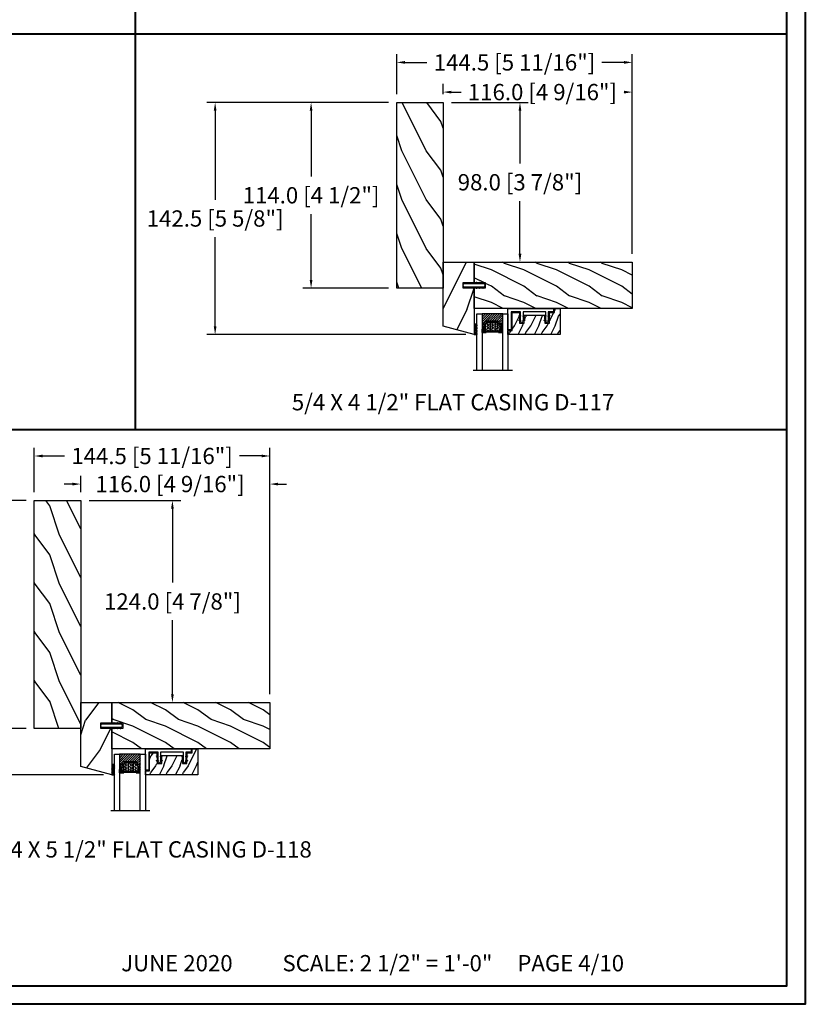
# Model space of a CAD drawing. Units: millimetres. Extents: x -70 to 438, y -79 to 25.
# Drawn here: x 154 to 173, y -17 to 7 of the extents above; entities that cross this region are included whole.
import ezdxf

# ---------------------------------------------------------------- set-up
doc = ezdxf.new("R2010")
doc.units = ezdxf.units.MM
doc.header["$MEASUREMENT"] = 0
doc.header["$PDMODE"] = 3
doc.linetypes.add('Continuous2', pattern=[0])
doc.layers.add('Dimensions', color=7, linetype='Continuous')
doc.layers.add('Text English', color=7, linetype='Continuous')
doc.styles.add('Century-10', font='GOTHIC.TTF', dxfattribs={"height": 0.3937})
doc.styles.get("Standard").update_dxf_attribs({"font": 'arial.ttf', "height": 40})
doc.linetypes.add('Amzigzag', pattern='A,0.0001,[136,genltshp.shx,S=0.04,R=0,X=0,Y=0],-11', length=11.0001)
doc.dimstyles.new('1-1', dxfattribs={"dimtxt": 0.3937, "dimasz": 0.03937, "dimexe": 0.3937, "dimexo": 0.3937, "dimgap": 0.03937, "dimtad": 0, "dimtih": 1, "dimtoh": 1, "dimdec": 1, "dimlfac": 25.4, "dimzin": 0, "dimdsep": 46, "dimtxsty": 'Century-10', "dimcen": 0, "dimadec": 0, "dimazin": 0, "dimtfac": 1, "dimtdec": 1, "dimtofl": 0, "dimtmove": 0, "dimatfit": 3, "dimfxl": 0, "dimfrac": 2, "dimtolj": 1, "dimtzin": 0, "dimarcsym": 0})

# ---------------------------------------------------------------- blocks, each defined once
blk = doc.blocks.new('*D78')
at = {"layer": 'Defpoints', "color": 0, "transparency": 16777216}
for p in [(112.986, -6.456), (125.109, -6.456), (125.109, -9.811)]:
    blk.add_point(p, dxfattribs=at)
at = {"layer": 'Text English', "color": 0, "lineweight": -2, "transparency": 16777216}
for p, q in [((112.986, -6.656), (112.986, -10.011)), ((125.109, -6.656), (125.109, -10.011))]:
    blk.add_line(p, q, dxfattribs=at)
at = {"layer": 'Text English', "color": 0, "lineweight": -3, "transparency": 16777216}
for p, q in [((113.186, -9.811), (117.073, -9.811)), ((124.909, -9.811), (121.022, -9.811))]:
    blk.add_line(p, q, dxfattribs=at)
at = {"layer": 'Text English', "color": 0, "transparency": 16777216}
for points in [[(113.186, -9.778), (113.186, -9.845), (112.986, -9.811)], [(124.909, -9.778), (124.909, -9.845), (125.109, -9.811)]]:
    blk.add_solid(points, dxfattribs=at)
at = {"layer": 'Text English', "color": 0, "transparency": 16777216, "insert": (119.047, -9.811), "char_height": 0.3937, "width": 104.45881, "attachment_point": 5, "style": 'Century-10'}
blk.add_mtext('\\A1;VISIBLE GLASS', dxfattribs=at)
blk = doc.blocks.new('TF-002')
h = blk.add_hatch()
h.set_pattern_fill('WOOD1', color=1, scale=20, style=0, pattern_type=2)
h.set_pattern_definition([(216.8699, (-20683.1497, -3208.2555), (59.99999836, 40.0000025), [10, -90]), (206.5651, (-20671.15, -3214.2555), (-19.999983, -20.000026), [22.36068, -22.36068]), (198.4349, (-20671.15, -3224.2555), (-40.0000087, -19.999968), [12.64912, -50.59644])])
h.paths.add_polyline_path([(-8.05, 28.5), (-105, 28.5), (-105, 15.75), (-98, 15.75), (-98, 12.75), (-105, 12.75), (-105, 0), (-8.05, 0)])
at = {"color": 4}
blk.add_lwpolyline([(-8.05, 28.5), (-105, 28.5), (-105, 15.75), (-98, 15.75), (-98, 12.75), (-105, 12.75), (-105, 0), (-8.05, 0)], close=True, dxfattribs=at)
blk = doc.blocks.new('D-072')
for points in [[(-0.71, 5.74, 1), (-0.54, 5.28), (0, 5.47), (0, 6)], [(-0.71, 3.74, 1), (-0.54, 3.28), (0, 3.47), (0, 4)], [(-0.71, 1.74, 1), (-0.54, 1.28), (0, 1.47), (0, 2)], [(2.41, 5.74, -1), (2.24, 5.28), (1.7, 5.47), (1.7, 6)], [(2.41, 3.74, -1), (2.24, 3.28), (1.7, 3.47), (1.7, 4)], [(2.41, 1.74, -1), (2.24, 1.28), (1.7, 1.47), (1.7, 2)], [(-0.71, -1.74, -1), (-0.54, -1.28), (0, -1.47), (0, -2)], [(-0.71, -3.74, -1), (-0.54, -3.28), (0, -3.47), (0, -4)], [(-0.71, -5.74, -1), (-0.54, -5.28), (0, -5.47), (0, -6)], [(2.41, -1.74, 1), (2.24, -1.28), (1.7, -1.47), (1.7, -2)], [(2.41, -3.74, 1), (2.24, -3.28), (1.7, -3.47), (1.7, -4)], [(2.41, -5.74, 1), (2.24, -5.28), (1.7, -5.47), (1.7, -6)]]:
    blk.add_hatch(color=256).paths.add_polyline_path(points)
at = {"color": 2}
blk.add_lwpolyline([(1.7, -6, -1), (0, -6), (0, 6, -1), (1.7, 6)], format="xyb", close=True, dxfattribs=at)
for points in [[(0, 6), (-0.71, 5.74, 1), (-0.54, 5.28), (0, 5.47)], [(0, 4), (-0.71, 3.74, 1), (-0.54, 3.28), (0, 3.47)], [(0, 2), (-0.71, 1.74, 1), (-0.54, 1.28), (0, 1.47)], [(1.7, 5.47), (2.24, 5.28, 1), (2.41, 5.74), (1.7, 6)], [(1.7, 3.47), (2.24, 3.28, 1), (2.41, 3.74), (1.7, 4)], [(1.7, 1.47), (2.24, 1.28, 1), (2.41, 1.74), (1.7, 2)], [(0, -2), (-0.71, -1.74, -1), (-0.54, -1.28), (0, -1.47)], [(0, -4), (-0.71, -3.74, -1), (-0.54, -3.28), (0, -3.47)], [(0, -6), (-0.71, -5.74, -1), (-0.54, -5.28), (0, -5.47)], [(1.7, -1.47), (2.24, -1.28, -1), (2.41, -1.74), (1.7, -2)], [(1.7, -3.47), (2.24, -3.28, -1), (2.41, -3.74), (1.7, -4)], [(1.7, -5.47), (2.24, -5.28, -1), (2.41, -5.74), (1.7, -6)]]:
    blk.add_lwpolyline(points, format="xyb", dxfattribs=at)
blk = doc.blocks.new('V-042')
h = blk.add_hatch()
h.set_pattern_fill('ANSI31', scale=8, style=0)
h.set_pattern_definition([(45, (-287.4581, 1960.2951), (-0.7071068, 0.7071068), [])])
h.paths.add_polyline_path([(12.52, 4.65), (6.48, 4.65), (5.86, 4.65, -0.341404), (5.28, 5.1, 0.290945), (3.86, 6.42, -0.361442), (3.53, 6.81), (3.53, 9.5), (3.15, 9.5), (3.15, 0), (15.85, 0), (15.85, 9.5), (15.47, 9.5), (15.47, 6.81, -0.361442), (15.14, 6.42, 0.290945), (13.73, 5.1, -0.341139), (13.15, 4.65)])
h = blk.add_hatch()
h.set_pattern_fill('HEX', scale=4, style=0)
h.set_pattern_definition([(0, (-287.4581, 1960.29515), (0, 0.8660254), [0.5, -1]), (120, (-287.4581, 1960.29515), (-0.75, -0.4330127), [0.5, -1]), (60, (-286.9581, 1960.29515), (-0.75, 0.4330127), [0.5, -1])])
h.paths.add_polyline_path([(12.12, 10.62, -0.010382), (6.98, 10.62, 0.076556), (4.75, 10.13, 0.263685), (4.5, 9.82, 0.148643), (4.85, 7.05, 0.145267), (5.04, 6.84, -0.157262), (6.05, 5.6, 0.308069), (6.42, 5.35), (12.68, 5.35, 0.308069), (13.05, 5.6, -0.157262), (14.06, 6.84, 0.145267), (14.25, 7.05, 0.148643), (14.6, 9.82, 0.263685), (14.35, 10.13, 0.076556)])
at = {"color": 7, "linetype": 'Amzigzag', "ltscale": 1.5}
blk.add_line((-2.7, 34.8), (21.32, 34.8), dxfattribs=at)
at = {"color": 181, "linetype": 'Continuous', "lineweight": 25}
for p, q in [((3.58, 11.3), (3.58, 10.08)), ((3.62, 9.95), (3.63, 9.95)), ((3.63, 9.95), (3.63, 9.99)), ((3.63, 9.95), (3.63, 6.81)), ((3.72, 10.18), (3.74, 10.2)), ((3.72, 9.99), (3.72, 6.81)), ((3.8, 10.13), (3.77, 10.11)), ((5.83, 11.5), (3.78, 11.5)), ((3.78, 10.28), (3.78, 10.8)), ((3.87, 10.8), (3.87, 10.28)), ((4.08, 11.1), (5.68, 11.1)), ((5.68, 11.01), (4.08, 11.01)), ((5.68, 11.1), (5.68, 11.01)), ((15.32, 11.5), (13.27, 11.5)), ((13.42, 11.1), (15.02, 11.1)), ((13.42, 11.01), (13.42, 11.1)), ((15.02, 11.01), (13.42, 11.01)), ((15.23, 10.28), (15.23, 10.8)), ((15.33, 10.11), (15.3, 10.13)), ((15.32, 10.8), (15.32, 10.28)), ((15.36, 10.2), (15.38, 10.18)), ((15.38, 6.81), (15.38, 9.99)), ((15.47, 9.99), (15.47, 9.95)), ((15.47, 9.95), (15.48, 9.95)), ((15.47, 6.81), (15.47, 9.95)), ((15.52, 10.08), (15.52, 11.3)), ((5.95, 4.74), (6.58, 4.74)), ((5.95, 4.65), (6.58, 4.65)), ((6.42, 5.35), (12.68, 5.35)), ((6.58, 4.74), (12.52, 4.74)), ((6.58, 4.65), (12.52, 4.65)), ((12.52, 4.74), (13.15, 4.74)), ((12.52, 4.65), (13.15, 4.65))]:
    blk.add_line(p, q, dxfattribs=at)
at = {"color": 5}
blk.add_line((3.2, 0), (15.9, 0), dxfattribs=at)
for points in [[(3.2, 34.8), (3.2, 0), (0, 0), (0, 34.8)], [(19.1, 34.8), (19.1, 0), (15.9, 0), (15.9, 34.8)]]:
    blk.add_lwpolyline(points, dxfattribs=at)
for points in [[(3.2, 9.5), (3.58, 9.5), (3.58, 11.5), (3.2, 11.5)], [(15.9, 9.5), (15.52, 9.5), (15.52, 11.5), (15.9, 11.5)]]:
    blk.add_lwpolyline(points, close=True, dxfattribs=at)
at = {"color": 181, "linetype": 'Continuous', "lineweight": 25}
for centre, radius, start, end in [((3.78, 11.3), 0.2, 90, 180), ((3.79, 10.08), 0.21, 179.70679, 218.17016), ((3.87, 9.99), 0.238, 129.61883, 180), ((4.03, 6.81), 0.4, 180, 259.48794), ((3.87, 9.99), 0.148, 129.61883, 180), ((4.03, 6.81), 0.31, 180, 259.48794), ((3.67, 10.28), 0.11, 309.61883, 0), ((4.08, 10.8), 0.3, 90, 180), ((3.67, 10.28), 0.2, 309.61883, 0), ((4.08, 10.8), 0.21, 90, 180), ((3.63, 4.64), 1.81, 14.59957, 79.48794), ((3.63, 4.64), 1.9, 14.59957, 79.48794), ((9.23, 9.02), 4.8, 170.37881, 204.19767), ((4.89, 9.76), 0.4, 111.29157, 170.37881), ((7.47, 3.14), 7.5, 93.78033, 111.29157), ((5.31, 7.26), 0.5, 204.19767, 237.25921), ((3.63, 4.65), 2.6, 21.51019, 57.25921), ((9.55, 46), 34.7, 263.84509, 276.15491), ((9.55, 134.58), 123.98, 268.8103, 271.1897), ((11.63, 3.14), 7.5, 68.70843, 86.21967), ((15.47, 4.65), 2.6, 122.74079, 158.48981), ((15.47, 4.64), 1.9, 100.51206, 165.40043), ((15.47, 4.64), 1.81, 100.51206, 165.40043), ((13.79, 7.26), 0.5, 302.74079, 335.80233), ((9.87, 9.02), 4.8, 335.80233, 9.62119), ((14.21, 9.76), 0.4, 9.62119, 68.70843), ((15.02, 10.8), 0.3, 0, 90), ((15.02, 10.8), 0.21, 0, 90), ((15.07, 6.81), 0.31, 280.51206, 0), ((15.07, 6.81), 0.4, 280.51206, 0), ((15.43, 10.28), 0.2, 180, 230.38117), ((15.32, 11.3), 0.2, 0, 90), ((15.43, 10.28), 0.11, 180, 230.38117), ((15.23, 9.99), 0.148, 0, 50.38117), ((15.23, 9.99), 0.238, 0, 50.38117), ((15.31, 10.08), 0.21, 321.82984, 0.29321), ((5.95, 5.25), 0.6, 194.59957, 270), ((5.95, 5.25), 0.51, 194.59957, 270), ((6.42, 5.75), 0.4, 201.51019, 270), ((12.68, 5.75), 0.4, 270, 338.48981), ((13.15, 5.25), 0.51, 270, 345.40043), ((13.15, 5.25), 0.6, 270, 345.40043)]:
    blk.add_arc(centre, radius, start, end, dxfattribs=at)
blk = doc.blocks.new('TF-001')
at = {"color": 2, "linetype": 'Continuous2', "lineweight": -3}
for p, q in [((6.79, 7.2), (7.11, 7.52)), ((6.79, 7.26), (7, 7.48)), ((6.8, 7.14), (7.21, 7.55)), ((6.82, 7.1), (7.32, 7.59)), ((6.85, 7.06), (7.42, 7.63)), ((6.85, 7.4), (6.86, 7.4)), ((6.89, 7.03), (7.53, 7.67)), ((6.93, 7), (7.63, 7.71)), ((6.95, 7.46), (7.75, 7.75)), ((6.98, 6.98), (7.74, 7.75)), ((7.04, 6.98), (7.75, 7.69)), ((7.12, 6.99), (7.75, 7.62)), ((7.75, 7.22), (7.12, 6.99)), ((7.22, 7.03), (7.75, 7.56)), ((7.33, 7.07), (7.75, 7.49)), ((7.43, 7.11), (7.75, 7.42)), ((7.54, 7.15), (7.75, 7.36)), ((7.64, 7.18), (7.75, 7.29)), ((7.75, 7.22), (7.75, 7.22)), ((10.05, 7.46), (9.25, 7.75)), ((9.96, 6.98), (9.25, 7.69)), ((9.88, 6.99), (9.25, 7.62)), ((9.78, 7.03), (9.25, 7.56)), ((9.67, 7.07), (9.25, 7.49)), ((9.57, 7.11), (9.25, 7.42)), ((9.46, 7.15), (9.25, 7.36)), ((9.36, 7.18), (9.25, 7.29)), ((9.25, 7.22), (9.88, 6.99)), ((9.25, 7.22), (9.25, 7.22)), ((10.02, 6.98), (9.26, 7.75)), ((10.07, 7), (9.37, 7.71)), ((10.11, 7.03), (9.47, 7.67)), ((10.15, 7.06), (9.58, 7.63)), ((10.18, 7.1), (9.68, 7.59)), ((10.2, 7.14), (9.79, 7.55)), ((10.21, 7.2), (9.89, 7.52)), ((10.21, 7.26), (10, 7.48)), ((10.15, 7.4), (10.14, 7.4)), ((22.29, 7.2), (22.61, 7.52)), ((22.29, 7.26), (22.5, 7.48)), ((22.3, 7.14), (22.71, 7.55)), ((22.32, 7.1), (22.82, 7.59)), ((22.35, 7.06), (22.92, 7.63)), ((22.35, 7.4), (22.36, 7.4)), ((22.39, 7.03), (23.03, 7.67)), ((22.43, 7), (23.13, 7.71)), ((22.45, 7.46), (23.25, 7.75)), ((22.48, 6.98), (23.24, 7.75)), ((22.54, 6.98), (23.25, 7.69)), ((22.62, 6.99), (23.25, 7.62)), ((23.25, 7.22), (22.62, 6.99)), ((22.72, 7.03), (23.25, 7.56)), ((22.83, 7.07), (23.25, 7.49)), ((22.93, 7.11), (23.25, 7.42)), ((23.04, 7.15), (23.25, 7.36)), ((23.14, 7.18), (23.25, 7.29)), ((23.25, 7.75), (23.25, 7.22)), ((23.25, 7.22), (23.25, 7.22)), ((25.55, 7.46), (24.75, 7.75)), ((24.75, 7.75), (24.75, 7.22)), ((25.46, 6.98), (24.75, 7.69)), ((25.38, 6.99), (24.75, 7.62)), ((25.28, 7.03), (24.75, 7.56)), ((25.17, 7.07), (24.75, 7.49)), ((25.07, 7.11), (24.75, 7.42)), ((24.96, 7.15), (24.75, 7.36)), ((24.86, 7.18), (24.75, 7.29)), ((24.75, 7.22), (25.38, 6.99)), ((24.75, 7.22), (24.75, 7.22)), ((25.52, 6.98), (24.76, 7.75)), ((25.57, 7), (24.87, 7.71)), ((25.61, 7.03), (24.97, 7.67)), ((25.65, 7.06), (25.08, 7.63)), ((25.68, 7.1), (25.18, 7.59)), ((25.7, 7.14), (25.29, 7.55)), ((25.71, 7.2), (25.39, 7.52)), ((25.71, 7.26), (25.5, 7.48)), ((25.65, 7.4), (25.64, 7.4)), ((6.79, 4.4), (7.11, 4.72)), ((6.79, 4.46), (7, 4.68)), ((6.8, 4.34), (7.21, 4.75)), ((6.82, 4.3), (7.32, 4.79)), ((6.85, 4.26), (7.42, 4.83)), ((6.85, 4.6), (6.86, 4.6)), ((6.89, 4.23), (7.53, 4.87)), ((6.93, 4.2), (7.63, 4.91)), ((6.95, 4.66), (7.75, 4.95)), ((6.98, 4.18), (7.74, 4.95)), ((7.04, 4.18), (7.75, 4.89)), ((7.12, 4.19), (7.75, 4.82)), ((7.75, 4.42), (7.12, 4.19)), ((7.22, 4.23), (7.75, 4.76)), ((7.33, 4.27), (7.75, 4.69)), ((7.43, 4.31), (7.75, 4.62)), ((7.54, 4.35), (7.75, 4.56)), ((7.64, 4.38), (7.75, 4.49)), ((7.75, 4.42), (7.75, 4.42)), ((10.05, 4.66), (9.25, 4.95)), ((9.25, 4.95), (9.25, 4.42)), ((9.96, 4.18), (9.25, 4.89)), ((9.88, 4.19), (9.25, 4.82)), ((9.78, 4.23), (9.25, 4.76)), ((9.67, 4.27), (9.25, 4.69)), ((9.57, 4.31), (9.25, 4.62)), ((9.46, 4.35), (9.25, 4.56)), ((9.36, 4.38), (9.25, 4.49)), ((9.25, 4.42), (9.88, 4.19)), ((9.25, 4.42), (9.25, 4.42)), ((10.02, 4.18), (9.26, 4.95)), ((10.07, 4.2), (9.37, 4.91)), ((10.11, 4.23), (9.47, 4.87)), ((10.15, 4.26), (9.58, 4.83)), ((10.18, 4.3), (9.68, 4.79)), ((10.2, 4.34), (9.79, 4.75)), ((10.21, 4.4), (9.89, 4.72)), ((10.21, 4.46), (10, 4.68)), ((10.15, 4.6), (10.14, 4.6)), ((22.29, 4.4), (22.61, 4.72)), ((22.29, 4.46), (22.5, 4.68)), ((22.3, 4.34), (22.71, 4.75)), ((22.32, 4.3), (22.82, 4.79)), ((22.35, 4.26), (22.92, 4.83)), ((22.35, 4.6), (22.36, 4.6)), ((22.39, 4.23), (23.03, 4.87)), ((22.43, 4.2), (23.13, 4.91)), ((22.45, 4.66), (23.25, 4.95)), ((22.48, 4.18), (23.24, 4.95)), ((22.54, 4.18), (23.25, 4.89)), ((22.62, 4.19), (23.25, 4.82)), ((23.25, 4.42), (22.62, 4.19)), ((22.72, 4.23), (23.25, 4.76)), ((22.83, 4.27), (23.25, 4.69)), ((22.93, 4.31), (23.25, 4.62)), ((23.04, 4.35), (23.25, 4.56)), ((23.14, 4.38), (23.25, 4.49)), ((23.25, 4.95), (23.25, 4.42)), ((23.25, 4.42), (23.25, 4.42)), ((25.55, 4.66), (24.75, 4.95)), ((24.75, 4.95), (24.75, 4.42)), ((25.46, 4.18), (24.75, 4.89)), ((25.38, 4.19), (24.75, 4.82)), ((25.28, 4.23), (24.75, 4.76)), ((25.17, 4.27), (24.75, 4.69)), ((25.07, 4.31), (24.75, 4.62)), ((24.96, 4.35), (24.75, 4.56)), ((24.86, 4.38), (24.75, 4.49)), ((24.75, 4.42), (25.38, 4.19)), ((24.75, 4.42), (24.75, 4.42)), ((25.52, 4.18), (24.76, 4.95)), ((25.57, 4.2), (24.87, 4.91)), ((25.61, 4.23), (24.97, 4.87)), ((25.65, 4.26), (25.08, 4.83)), ((25.68, 4.3), (25.18, 4.79)), ((25.7, 4.34), (25.29, 4.75)), ((25.71, 4.4), (25.39, 4.72)), ((25.71, 4.46), (25.5, 4.68)), ((25.65, 4.6), (25.64, 4.6))]:
    blk.add_line(p, q, dxfattribs=at)
blk.add_lwpolyline([(9.25, 7.75, 1.000002), (7.75, 7.75), (7.75, 7.22), (7.75, 4.95), (7.75, 4.42), (7.75, 2), (2, 2), (2, 13), (0, 13), (0, 0), (28, 0), (28, 2), (24.75, 2), (24.75, 7.75, 1), (23.25, 7.75), (23.25, 2), (9.25, 2), (9.25, 7.75), (9.25, 7.22)], format="xyb", dxfattribs=at)
for centre, start, end in [((7.03, 7.23), 110, 290), ((9.97, 7.23), 250, 70), ((22.53, 7.23), 110, 290), ((25.47, 7.23), 250, 70), ((7.03, 4.43), 110, 290), ((9.97, 4.43), 250, 70), ((22.53, 4.43), 110, 290), ((25.47, 4.43), 250, 70)]:
    blk.add_arc(centre, 0.247, start, end, dxfattribs=at)
blk = doc.blocks.new('TF-004')
h = blk.add_hatch()
h.set_pattern_fill('WOOD1', color=1, scale=10, angle=90, style=0, pattern_type=2)
h.set_pattern_definition([(306.87, (-10, 4), (-20, 30), [5, -45]), (296.565, (-7, 10), (10, -10), [11.1803, -11.1803]), (288.435, (-2, 10), (9.99998, -20), [6.3246, -25.2982])])
h.paths.add_polyline_path([(-22, 9), (-22, 4), (-9.5, 4), (-9.5, 9), (-6.5, 9), (-6.5, 2.5), (-3.5, 2.5), (-3.5, 0), (0, 0), (0, 16), (-32, 16), (-32, 13.5), (-29.5, 13.5), (-29.5, 2.5), (-25, 2.5), (-25, 9)])
at = {"color": 4}
blk.add_lwpolyline([(0, 16), (-32, 16), (-32, 13.5), (-29.5, 13.5), (-29.5, 2.5), (-25, 2.5), (-24.89, 9), (-22.09, 9), (-22, 4), (-9.5, 4), (-9.41, 9), (-6.61, 9), (-6.5, 2.5), (-3.5, 2.5), (-3.5, 0), (0, 0)], close=True, dxfattribs=at)
blk = doc.blocks.new('V-038')
h = blk.add_hatch()
h.set_pattern_fill('GRAVEL', color=5, scale=0.075, style=0)
h.set_pattern_definition([(228.0128, (-20.36749, -53.63578), (-15.24001295, -17.14502107), [0.25629, -25.372875]), (184.9697, (-20.53894, -53.826285), (22.86003698, 1.90498656), [0.439804, -43.5405]), (132.5104, (-20.97709, -53.86438), (19.04998614, -20.95502047), [0.31011, -30.701025]), (267.2737, (-21.72004, -54.340635), (1.90499173, 38.09998774), [0.400504, -39.6498]), (292.8337, (-21.73909, -54.740685), (-9.52502704, 22.860013), [0.392726, -38.87985]), (357.2737, (-21.58669, -55.102635), (-38.09998774, 1.90499173), [0.400504, -39.6498]), (37.6942, (-21.18664, -55.121685), (-24.765015646, -19.04998302), [0.529645, -52.434825]), (72.2553, (-20.76754, -54.797835), (13.33502667, 41.910012155), [0.50004, -49.503975]), (121.4296, (-20.61514, -54.321585), (-15.24000393, 24.76497087), [0.40186, -39.784125]), (175.2364, (-20.82469, -53.97868), (20.95498354, -1.90498212), [0.458785, -22.480425]), (222.3974, (-21.28189, -53.940585), (-22.86000069, -20.95497274), [0.593309, -58.7376]), (138.8141, (-19.83409, -54.35968), (-13.3349915, 11.4299824), [0.202504, -20.04795]), (171.4692, (-19.98649, -54.22633), (24.7649622, -3.8100096), [0.38526, -38.14095]), (225, (-20.3675, -54.1692), (-3e-16, -1.905), [0.269407, -2.42467]), (203.1986, (-20.50084, -53.94058), (9.5250321, 3.8100167), [0.14508, -14.36295]), (291.8014, (-20.6342, -53.99773), (-1.9050013, 5.7150037), [0.205175, -10.0536]), (30.9638, (-20.558, -54.18823), (5.714994, 3.810003), [0.33324, -10.774725]), (161.5651, (-20.27224, -54.0168), (3.810002, -1.904997), [0.240965, -5.783175]), (16.3895, (-21.73909, -53.99773), (19.05001051, 5.71498811), [0.337566, -33.4191]), (70.3462, (-21.41524, -53.90248), (-7.61997877, -20.95497037), [0.2832, -28.03665]), (293.1986, (-20.27224, -53.63578), (-3.8100167, 9.5250321), [0.29016, -14.2179]), (343.6105, (-20.15794, -53.90248), (-19.05001051, 5.71498811), [0.337566, -33.4191]), (339.444, (-21.7391, -55.17883), (-9.5250118, 3.8099954), [0.325526, -15.950775]), (294.7751, (-21.43429, -55.29313), (-9.5249778, 20.95499027), [0.272754, -27.0027]), (66.8014, (-20.2532, -55.54078), (3.8100167, 9.5250321), [0.29016, -14.2179]), (17.354, (-20.13889, -55.27408), (-24.76500134, -7.6199885), [0.319337, -31.6143]), (69.444, (-21.18664, -55.54078), (-3.8099954, -9.5250118), [0.162764, -16.1136]), (101.3099, (-20.3675, -55.5408), (-1.9049906, 7.6199756), [0.097136, -9.6165]), (165.9638, (-20.38654, -55.44553), (5.715004, -1.9049967), [0.392726, -7.46179]), (186.009, (-20.76754, -55.35028), (19.04997191, 1.90499555), [0.36395, -36.03105]), (303.6901, (-20.558, -54.3597), (-1.9050007, 3.8099963), [0.274743, -6.593835]), (353.1572, (-20.40559, -54.588285), (32.38501339, -3.81001706), [0.479668, -47.487]), (60.9454, (-19.92934, -54.64543), (-7.6199823, -13.3349682), [0.19613, -19.41705]), (90, (-19.834, -54.474), (-1.905, 1.905), [0.1143, -1.7907]), (120.2564, (-20.80564, -55.29313), (7.61998385, -13.33499327), [0.26465, -26.200425]), (48.0128, (-20.93899, -55.06453), (15.24001295, 17.14502107), [0.512582, -25.1166]), (0, (-20.596, -54.6835), (1.905, 1.905), [0.4953, -1.4097]), (325.3048, (-20.10079, -54.68353), (-19.049967, 13.33500127), [0.301208, -29.819475]), (254.0546, (-19.85314, -54.85498), (-1.9050049, -7.6200182), [0.27737, -13.591275]), (207.646, (-19.92934, -55.121685), (-36.19498729, -19.05001198), [0.45161, -44.709375]), (175.4261, (-20.32939, -55.331235), (-24.7650057, 1.90499078), [0.477772, -47.29935]), (175.4261, (-20.32939, -55.331235), (-24.7650057, 1.90499078), [0.477772, -47.29935])])
h.paths.add_polyline_path([(6.35, 0), (6.35, 1.6), (0, 1.6), (0, 0)])
at = {"color": 5}
blk.add_line((0, 0), (0, 1.6), dxfattribs=at)
blk.add_lwpolyline([(0, 0), (0, 1.6), (6.35, 1.6), (6.35, 0)], close=True, dxfattribs=at)
blk = doc.blocks.new('TF-003')
h = blk.add_hatch()
h.set_pattern_fill('WOOD1', color=1, scale=30, angle=90, style=0, pattern_type=2)
h.set_pattern_definition([(306.87, (-30, 12), (-60, 90), [15, -135]), (296.565, (-21, 30), (30, -30), [33.541, -33.541]), (288.435, (-6, 30), (30, -60), [18.974, -75.895])])
h.paths.add_polyline_path([(0, 44.5), (-19.05, 39.3), (-19.05, 0), (0, 0), (0, 12.75), (-6, 12.75), (-6, 15.75), (0, 15.75)])
at = {"color": 4}
blk.add_lwpolyline([(0, 12.75), (-7, 12.75), (-7, 15.75), (0, 15.75), (0, 44.5), (-19.05, 39.3), (-19.05, 0), (0, 0)], close=True, dxfattribs=at)
blk = doc.blocks.new('D-117')
h = blk.add_hatch()
h.set_pattern_fill('WOOD1', color=1, scale=30, style=0, pattern_type=2)
h.set_pattern_definition([(216.8699, (-385.4254, -82.156), (90, 60.000004), [15, -135]), (206.565, (-367.425, -91.156), (-29.99997, -30.00004), [33.541, -33.541]), (198.435, (-367.425, -106.156), (-60.00001, -29.99995), [18.9737, -75.8947])])
h.paths.add_polyline_path([(0, 0), (0, 28.5), (114, 28.5), (114, 0)])
at = {"color": 4}
blk.add_lwpolyline([(0, 0), (0, 28.5), (114, 28.5), (114, 0)], close=True, dxfattribs=at)
blk = doc.blocks.new('D-118')
h = blk.add_hatch()
h.set_pattern_fill('WOOD1', color=1, scale=30, style=0, pattern_type=2)
h.set_pattern_definition([(216.8699, (-359.4254, -82.156), (90, 60.000004), [15, -135]), (206.565, (-341.425, -91.156), (-29.99997, -30.00004), [33.541, -33.541]), (198.435, (-341.425, -106.156), (-60.00001, -29.99995), [18.9737, -75.8947])])
h.paths.add_polyline_path([(0, 0), (0, 28.5), (140, 28.5), (140, 0)])
at = {"color": 4}
blk.add_lwpolyline([(0, 0), (0, 28.5), (140, 28.5), (140, 0)], close=True, dxfattribs=at)
blk = doc.blocks.new('*D90')
at = {"layer": 'Defpoints', "color": 0, "transparency": 16777216}
for p in [(155.784, -4.218), (155.784, -4.615), (160.351, -9.497)]:
    blk.add_point(p, dxfattribs=at)
at = {"layer": 'Dimensions', "color": 0, "lineweight": -2, "transparency": 16777216}
for p, q in [((155.784, -4.415), (155.784, -4.018)), ((160.351, -9.297), (160.351, -4.018)), ((155.584, -4.218), (155.384, -4.218)), ((160.551, -4.218), (160.751, -4.218))]:
    blk.add_line(p, q, dxfattribs=at)
at = {"layer": 'Dimensions', "color": 0, "transparency": 16777216}
for points in [[(155.584, -4.185), (155.584, -4.252), (155.784, -4.218)], [(160.551, -4.185), (160.551, -4.252), (160.351, -4.218)]]:
    blk.add_solid(points, dxfattribs=at)
at = {"layer": 'Dimensions', "color": 0, "transparency": 16777216, "insert": (157.942, -4.218), "char_height": 0.3937, "attachment_point": 5, "style": 'Century-10'}
blk.add_mtext('\\A1;116.0 [4 9/16"]', dxfattribs=at)
blk = doc.blocks.new('*D100')
at = {"layer": 'Defpoints', "color": 0, "transparency": 16777216}
for p in [(164.537, 5.255), (164.537, 5.005), (169.104, 1.147)]:
    blk.add_point(p, dxfattribs=at)
at = {"layer": 'Dimensions', "color": 0, "lineweight": -2, "transparency": 16777216}
for p, q in [((164.537, 5.205), (164.537, 5.455)), ((164.737, 5.255), (164.973, 5.255)), ((168.904, 5.255), (168.897, 5.255)), ((169.104, 1.347), (169.104, 5.455))]:
    blk.add_line(p, q, dxfattribs=at)
at = {"layer": 'Dimensions', "color": 0, "transparency": 16777216}
for points in [[(164.737, 5.288), (164.737, 5.221), (164.537, 5.255)], [(168.904, 5.288), (168.904, 5.221), (169.104, 5.255)]]:
    blk.add_solid(points, dxfattribs=at)
at = {"layer": 'Dimensions', "color": 0, "transparency": 16777216, "insert": (166.935, 5.255), "char_height": 0.3937, "attachment_point": 5, "style": 'Century-10'}
blk.add_mtext('\\A1;116.0 [4 9/16"]', dxfattribs=at)
blk = doc.blocks.new('*D102')
at = {"layer": 'Defpoints', "color": 0, "transparency": 16777216}
for p in [(163.415, 5.005), (161.347, 0.517), (163.415, 0.517)]:
    blk.add_point(p, dxfattribs=at)
at = {"layer": 'Dimensions', "color": 0, "lineweight": -2, "transparency": 16777216}
for p, q in [((163.215, 5.005), (161.147, 5.005)), ((161.347, 4.805), (161.347, 3.216)), ((161.347, 0.717), (161.347, 2.306)), ((163.215, 0.517), (161.147, 0.517))]:
    blk.add_line(p, q, dxfattribs=at)
at = {"layer": 'Dimensions', "color": 0, "transparency": 16777216}
for points in [[(161.314, 4.805), (161.38, 4.805), (161.347, 5.005)], [(161.314, 0.717), (161.38, 0.717), (161.347, 0.517)]]:
    blk.add_solid(points, dxfattribs=at)
at = {"layer": 'Dimensions', "color": 0, "transparency": 16777216, "insert": (161.347, 2.761), "char_height": 0.3937, "attachment_point": 5, "style": 'Century-10'}
blk.add_mtext('\\A1;114.0 [4 1/2"]', dxfattribs=at)
blk = doc.blocks.new('*D101')
at = {"layer": 'Defpoints', "color": 0, "transparency": 16777216}
for p in [(163.415, 5.973), (163.415, 5.005), (169.104, 1.147)]:
    blk.add_point(p, dxfattribs=at)
at = {"layer": 'Dimensions', "color": 0, "lineweight": -2, "transparency": 16777216}
for p, q in [((163.415, 5.205), (163.415, 6.173)), ((163.615, 5.973), (164.146, 5.973)), ((168.904, 5.973), (168.373, 5.973)), ((169.104, 1.347), (169.104, 6.173))]:
    blk.add_line(p, q, dxfattribs=at)
at = {"layer": 'Dimensions', "color": 0, "transparency": 16777216}
for points in [[(163.615, 6.007), (163.615, 5.94), (163.415, 5.973)], [(168.904, 6.007), (168.904, 5.94), (169.104, 5.973)]]:
    blk.add_solid(points, dxfattribs=at)
at = {"layer": 'Dimensions', "color": 0, "transparency": 16777216, "insert": (166.26, 5.973), "char_height": 0.3937, "attachment_point": 5, "style": 'Century-10'}
blk.add_mtext('\\A1;144.5 [5 11/16"]', dxfattribs=at)
blk = doc.blocks.new('*D103')
at = {"layer": 'Defpoints', "color": 0, "transparency": 16777216}
for p in [(164.537, 5.005), (164.537, 1.147), (166.392, 1.147)]:
    blk.add_point(p, dxfattribs=at)
at = {"layer": 'Dimensions', "color": 0, "lineweight": -2, "transparency": 16777216}
for p, q in [((164.737, 5.005), (166.592, 5.005)), ((166.392, 4.805), (166.392, 3.531)), ((166.392, 1.347), (166.392, 2.621)), ((164.737, 1.147), (166.592, 1.147))]:
    blk.add_line(p, q, dxfattribs=at)
at = {"layer": 'Dimensions', "color": 0, "transparency": 16777216}
for points in [[(166.359, 4.805), (166.426, 4.805), (166.392, 5.005)], [(166.359, 1.347), (166.426, 1.347), (166.392, 1.147)]]:
    blk.add_solid(points, dxfattribs=at)
at = {"layer": 'Dimensions', "color": 0, "transparency": 16777216, "insert": (166.392, 3.076), "char_height": 0.3937, "attachment_point": 5, "style": 'Century-10'}
blk.add_mtext('\\A1;98.0 [3 7/8"]', dxfattribs=at)
blk = doc.blocks.new('*D104')
at = {"layer": 'Defpoints', "color": 0, "transparency": 16777216}
for p in [(152.245, -4.615), (154.662, -4.615), (154.662, -10.127)]:
    blk.add_point(p, dxfattribs=at)
at = {"layer": 'Dimensions', "color": 0, "lineweight": -2, "transparency": 16777216}
for p, q in [((154.462, -4.615), (152.045, -4.615)), ((152.245, -4.815), (152.245, -6.916)), ((152.245, -9.927), (152.245, -7.826)), ((154.462, -10.127), (152.045, -10.127))]:
    blk.add_line(p, q, dxfattribs=at)
at = {"layer": 'Dimensions', "color": 0, "transparency": 16777216}
for points in [[(152.212, -4.815), (152.279, -4.815), (152.245, -4.615)], [(152.212, -9.927), (152.279, -9.927), (152.245, -10.127)]]:
    blk.add_solid(points, dxfattribs=at)
at = {"layer": 'Dimensions', "color": 0, "transparency": 16777216, "insert": (152.245, -7.371), "char_height": 0.3937, "attachment_point": 5, "style": 'Century-10'}
blk.add_mtext('\\A1;140.0 [5 1/2"]', dxfattribs=at)
blk = doc.blocks.new('*D105')
at = {"layer": 'Defpoints', "color": 0, "transparency": 16777216}
for p in [(155.784, -4.615), (155.784, -9.497), (157.998, -9.497)]:
    blk.add_point(p, dxfattribs=at)
at = {"layer": 'Dimensions', "color": 0, "lineweight": -2, "transparency": 16777216}
for p, q in [((155.984, -4.615), (158.198, -4.615)), ((157.998, -4.815), (157.998, -6.601)), ((157.998, -9.297), (157.998, -7.511)), ((155.984, -9.497), (158.198, -9.497))]:
    blk.add_line(p, q, dxfattribs=at)
at = {"layer": 'Dimensions', "color": 0, "transparency": 16777216}
for points in [[(157.964, -4.815), (158.031, -4.815), (157.998, -4.615)], [(157.964, -9.297), (158.031, -9.297), (157.998, -9.497)]]:
    blk.add_solid(points, dxfattribs=at)
at = {"layer": 'Dimensions', "color": 0, "transparency": 16777216, "insert": (157.998, -7.056), "char_height": 0.3937, "attachment_point": 5, "style": 'Century-10'}
blk.add_mtext('\\A1;124.0 [4 7/8"]', dxfattribs=at)
blk = doc.blocks.new('*D106')
at = {"layer": 'Defpoints', "color": 0, "transparency": 16777216}
for p in [(154.662, -3.54), (154.662, -4.615), (160.351, -9.497)]:
    blk.add_point(p, dxfattribs=at)
at = {"layer": 'Dimensions', "color": 0, "lineweight": -2, "transparency": 16777216}
for p, q in [((154.662, -4.415), (154.662, -3.34)), ((154.862, -3.54), (155.392, -3.54)), ((160.151, -3.54), (159.62, -3.54)), ((160.351, -9.297), (160.351, -3.34))]:
    blk.add_line(p, q, dxfattribs=at)
at = {"layer": 'Dimensions', "color": 0, "transparency": 16777216}
for points in [[(154.862, -3.506), (154.862, -3.573), (154.662, -3.54)], [(160.151, -3.506), (160.151, -3.573), (160.351, -3.54)]]:
    blk.add_solid(points, dxfattribs=at)
at = {"layer": 'Dimensions', "color": 0, "transparency": 16777216, "insert": (157.506, -3.54), "char_height": 0.3937, "attachment_point": 5, "style": 'Century-10'}
blk.add_mtext('\\A1;144.5 [5 11/16"]', dxfattribs=at)
blk = doc.blocks.new('*D159')
at = {"layer": 'Defpoints', "color": 0, "transparency": 16777216}
for p in [(159.029, 5.005), (163.415, 5.005), (165.287, -0.605)]:
    blk.add_point(p, dxfattribs=at)
at = {"layer": 'Dimensions', "color": 0, "lineweight": -2, "transparency": 16777216}
for p, q in [((163.215, 5.005), (158.829, 5.005)), ((159.029, 4.805), (159.029, 2.655)), ((159.029, -0.405), (159.029, 1.745)), ((165.087, -0.605), (158.829, -0.605))]:
    blk.add_line(p, q, dxfattribs=at)
at = {"layer": 'Dimensions', "color": 0, "transparency": 16777216}
for points in [[(158.996, 4.805), (159.062, 4.805), (159.029, 5.005)], [(158.996, -0.405), (159.062, -0.405), (159.029, -0.605)]]:
    blk.add_solid(points, dxfattribs=at)
at = {"layer": 'Dimensions', "color": 0, "transparency": 16777216, "insert": (159.029, 2.2), "char_height": 0.3937, "attachment_point": 5, "style": 'Century-10'}
blk.add_mtext('\\A1;142.5 [5 5/8"]', dxfattribs=at)
blk = doc.blocks.new('*D160')
at = {"layer": 'Defpoints', "color": 0, "transparency": 16777216}
for p in [(154.662, -4.615), (149.164, -11.249), (156.534, -11.249)]:
    blk.add_point(p, dxfattribs=at)
at = {"layer": 'Dimensions', "color": 0, "lineweight": -2, "transparency": 16777216}
for p, q in [((154.462, -4.615), (148.964, -4.615)), ((149.164, -4.815), (149.164, -7.477)), ((149.164, -11.049), (149.164, -8.387)), ((156.334, -11.249), (148.964, -11.249))]:
    blk.add_line(p, q, dxfattribs=at)
at = {"layer": 'Dimensions', "color": 0, "transparency": 16777216}
for points in [[(149.131, -4.815), (149.198, -4.815), (149.164, -4.615)], [(149.131, -11.049), (149.198, -11.049), (149.164, -11.249)]]:
    blk.add_solid(points, dxfattribs=at)
at = {"layer": 'Dimensions', "color": 0, "transparency": 16777216, "insert": (149.164, -7.932), "char_height": 0.3937, "attachment_point": 5, "style": 'Century-10'}
blk.add_mtext('\\A1;168.5 [6 5/8"]', dxfattribs=at)

msp = doc.modelspace()

# ---------------------------------------------------------------- linework, layer by layer
at = {"color": 41, "lineweight": 40}
for p, q in [((157.1024, -2.9041), (157.1024, 14.4535)), ((172.8376, 6.6583), (141.3672, 6.6583)), ((172.8376, -2.9041), (141.3672, -2.9041))]:
    msp.add_line(p, q, dxfattribs=at)
at = {"color": 163, "lineweight": 40}
msp.add_lwpolyline([(140.9207, 25.4516), (173.284, 25.4516), (173.284, -16.7919), (140.9207, -16.7919)], close=True, dxfattribs=at)
at = {"color": 41, "lineweight": 40}
msp.add_lwpolyline([(141.3672, 25.0051), (141.3672, -16.3454), (172.8376, -16.3454), (172.8376, 25.0051)], close=True, dxfattribs=at)

# ---------------------------------------------------------------- block references
at = {"yscale": 0.03937, "zscale": 0.03937}
for name, p, xscale, rotation in [('D-117', (163.415, 5.0048), 0.03937, 270), ('TF-003', (165.2871, 1.1465), -0.03937, 180), ('TF-002', (169.4209, 1.1465), -0.03937, 180), ('D-072', (165.2811, 0.619), -0.03937, 90.00000000000007), ('TF-001', (166.102, 0.0245), -0.03937, 180), ('TF-004', (167.3619, 0.0245), -0.03937, 180), ('V-042', (166.102, -0.1015), 0.03937, 180), ('V-038', (165.2871, -0.6054), -0.03937, 270), ('D-118', (154.6616, -4.6149), 0.03937, 270), ('TF-003', (156.5336, -9.4968), -0.03937, 180), ('TF-002', (160.6675, -9.4968), -0.03937, 180), ('D-072', (156.5276, -10.0243), -0.03937, 90.00000000000007), ('TF-001', (157.3486, -10.6188), -0.03937, 180), ('TF-004', (158.6084, -10.6188), -0.03937, 180), ('V-042', (157.3486, -10.7448), 0.03937, 180), ('V-038', (156.5336, -11.2487), -0.03937, 270)]:
    msp.add_blockref(name, p, dxfattribs=dict(at, xscale=xscale, rotation=rotation))

# ---------------------------------------------------------------- texts
at = {"layer": 'Text English', "char_height": 0.3937, "attachment_point": 1, "style": 'Century-10'}
for s, width, insert in [('5/4 X 4 1/2" FLAT CASING D-117', 248.477996, (160.8825, -2.0429)), ('5/4 X 5 1/2" FLAT CASING D-118', 239.166226, (153.5765, -12.8509))]:
    msp.add_mtext_dynamic_manual_height_columns(s, width=width, gutter_width=50, heights=[0], dxfattribs=dict(at, insert=insert))
at = {"layer": 'Text English', "insert": (162.8333, -15.798), "char_height": 0.3937, "width": 49.045277, "attachment_point": 5}
msp.add_mtext('{\\fCentury Gothic|b0|i0|c0|p34;JUNE 2020^I^I        SCALE: 2 1/2" = 1\'-0"^I^I^I  PAGE 4/10}', dxfattribs=at)

# ---------------------------------------------------------------- dimensions: what is measured, and where the dimension line sits
at = {"layer": 'Dimensions', "color": 0}
for base, p1, p2, picture, middle in [((163.415, 5.9732), (169.104, 1.1465), (163.415, 5.0048), '*D101', (166.2595, 5.9732)), ((154.6616, -3.5397), (160.3505, -9.4968), (154.6616, -4.6149), '*D106', (157.506, -3.5397))]:
    dim = msp.add_linear_dim(base=base, p1=p1, p2=p2, dimstyle='1-1', override={"dimtxt": 0.2, "dimasz": 0.2, "dimexe": 0.2, "dimexo": 0.2, "dimgap": 0.2}, dxfattribs=at)
    dim.commit()
    dim.dimension.update_dxf_attribs({"geometry": picture, "text_midpoint": middle})
for base, p1, p2, picture, middle in [((164.5371, 5.2548), (169.104, 1.1465), (164.5371, 5.0048), '*D100', (166.9348, 5.2548)), ((155.7836, -4.2184), (160.3505, -9.4968), (155.7836, -4.6149), '*D90', (157.9419, -4.2184))]:
    dim = msp.add_linear_dim(base=base, p1=p1, p2=p2, dimstyle='1-1', override={"dimtxt": 0.2, "dimasz": 0.2, "dimexe": 0.2, "dimexo": 0.2, "dimgap": 0.2}, dxfattribs=at)
    dim.commit()
    dim.dimension.update_dxf_attribs({"geometry": picture, "text_midpoint": middle, "dimtype": 160})
for base, p1, p2, picture, middle in [((159.029, 5.0048), (165.2871, -0.6054), (163.415, 5.0048), '*D159', (159.029, 2.1997)), ((149.1643, -11.2487), (154.6616, -4.6149), (156.5336, -11.2487), '*D160', (149.1643, -7.9318))]:
    dim = msp.add_linear_dim(base=base, p1=p1, p2=p2, angle=90, dimstyle='1-1', override={"dimtxt": 0.2, "dimasz": 0.2, "dimexe": 0.2, "dimexo": 0.2, "dimgap": 0.2}, dxfattribs=at)
    dim.commit()
    dim.dimension.update_dxf_attribs({"geometry": picture, "text_midpoint": middle, "dimtype": 160})
for base, p1, p2, picture, middle in [((161.347, 0.5166), (163.415, 5.0048), (163.415, 0.5166), '*D102', (161.347, 2.7607)), ((166.3924, 1.1465), (164.5371, 5.0048), (164.5371, 1.1465), '*D103', (166.3924, 3.0757)), ((152.2454, -4.6149), (154.6616, -10.1267), (154.6616, -4.6149), '*D104', (152.2454, -7.3708)), ((157.9977, -9.4968), (155.7836, -4.6149), (155.7836, -9.4968), '*D105', (157.9977, -7.0558))]:
    dim = msp.add_linear_dim(base=base, p1=p1, p2=p2, angle=90, dimstyle='1-1', override={"dimtxt": 0.2, "dimasz": 0.2, "dimexe": 0.2, "dimexo": 0.2, "dimgap": 0.2}, dxfattribs=at)
    dim.commit()
    dim.dimension.update_dxf_attribs({"geometry": picture, "text_midpoint": middle})
at = {"layer": 'Text English'}
dim = msp.add_linear_dim(base=(125.1088, -9.8112), p1=(112.986, -6.4558), p2=(125.1088, -6.4558), text='VISIBLE GLASS', dimstyle='1-1', override={"dimtxt": 10, "dimasz": 0.2, "dimexe": 0.2, "dimexo": 0.2, "dimgap": 0.2, "dimlwd": 65533}, dxfattribs=at)
dim.commit()
dim.dimension.update_dxf_attribs({"geometry": '*D78', "text_midpoint": (119.0474, -9.8112), "dimtype": 160})

doc.saveas('drawing.dxf')
